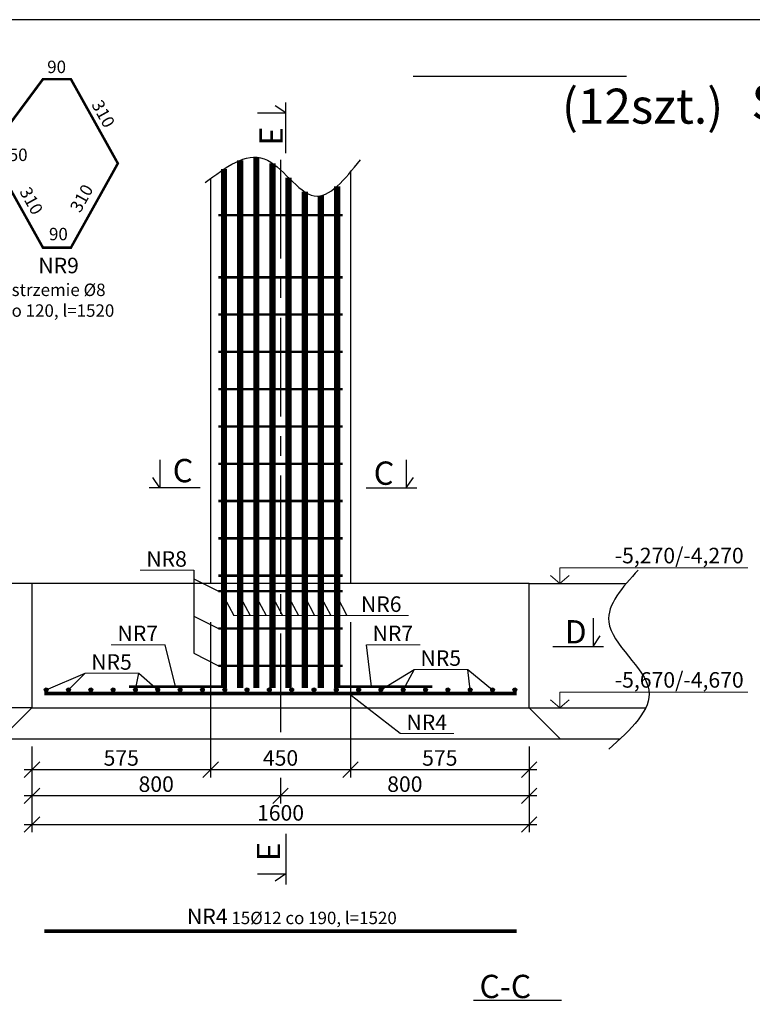
# Model space of a CAD drawing. Extents: x -2316 to 410321, y -109718 to -5302.
# Drawn here: x 7426 to 7662, y -43485 to -43168 of the extents above; entities that cross this region are included whole.
import ezdxf

# ---------------------------------------------------------------- set-up
doc = ezdxf.new("R2010")
doc.units = 0
doc.header["$MEASUREMENT"] = 0
doc.header["$PDMODE"] = 3
doc.linetypes.add('CENTER', pattern=[50.8, 31.75, -6.35, 6.35, -6.35])
for name, color, linetype in [('05', 3, 'Continuous'), ('07', 4, 'Continuous'), ('osie', 6, 'CENTER'), ('wymiar konspekt', 8, 'Continuous')]:
    doc.layers.add(name, color=color, linetype=linetype)
doc.layers.add('5', color=8, linetype='Continuous', lineweight=5)
doc.styles.add('OPISY', font='simplex.shx', dxfattribs={"height": 30})
doc.styles.add('WYMIAR', font='simplex.shx')
doc.dimstyles.new('25konstrukjca', dxfattribs={"dimscale": 2.5, "dimtxt": 2, "dimasz": 2, "dimexe": 1, "dimexo": 5, "dimgap": 0.2, "dimtad": 0, "dimdec": 0, "dimlfac": 10, "dimdsep": 46, "dimtxsty": 'WYMIAR', "dimblk1": 'OBLIQUE', "dimblk2": 'OBLIQUE', "dimsah": 1, "dimcen": -3, "dimdle": 1, "dimclrd": 8, "dimclre": 8, "dimclrt": 2, "dimadec": 0, "dimazin": 0, "dimtfac": 0.75, "dimtdec": 0, "dimtmove": 1, "dimatfit": 3, "dimfxl": 0, "dimtvp": 0.75, "dimtolj": 1, "dimtzin": 0, "dimarcsym": 0})

# ---------------------------------------------------------------- blocks, each defined once
blk = doc.blocks.new('_Oblique')
at = {"color": 0, "linetype": 'ByBlock', "lineweight": -2}
blk.add_line((-0.5, -0.5), (0.5, 0.5), dxfattribs=at)
blk = doc.blocks.new('*D1204')
at = {"layer": 'Defpoints', "color": 0, "ltscale": 100}
for p in [(7487.77, -43349.53), (7487.77, -43349.53), (7430.27, -43389.53), (7430.27, -43389.53), (7487.77, -43409.43), (7487.77, -43409.43)]:
    blk.add_point(p, dxfattribs=at)
at = {"layer": 'wymiar konspekt', "color": 8, "lineweight": -2, "ltscale": 100}
for p, q in [((7487.77, -43362.03), (7487.77, -43411.93)), ((7487.77, -43362.03), (7487.77, -43411.93)), ((7430.27, -43402.03), (7430.27, -43411.93)), ((7430.27, -43402.03), (7430.27, -43411.93)), ((7427.77, -43409.43), (7490.27, -43409.43)), ((7427.77, -43409.43), (7490.27, -43409.43))]:
    blk.add_line(p, q, dxfattribs=at)
at = {"layer": 'wymiar konspekt', "color": 8, "lineweight": -2, "ltscale": 100, "xscale": 5, "yscale": 5, "zscale": 5, "rotation": 180}
blk.add_blockref('_Oblique', (7430.27, -43409.43), dxfattribs=at)
blk.add_blockref('_Oblique', (7430.27, -43409.43), dxfattribs=at)
at = {"layer": 'wymiar konspekt', "color": 8, "lineweight": -2, "ltscale": 100, "xscale": 5, "yscale": 5, "zscale": 5}
blk.add_blockref('_Oblique', (7487.77, -43409.43), dxfattribs=at)
blk.add_blockref('_Oblique', (7487.77, -43409.43), dxfattribs=at)
at = {"layer": 'wymiar konspekt', "color": 2, "ltscale": 100, "insert": (7459.02, -43405.68), "char_height": 5, "attachment_point": 5, "style": 'WYMIAR'}
blk.add_mtext('\\A1;575', dxfattribs=at)
blk.add_mtext('\\A1;575', dxfattribs=at)
blk = doc.blocks.new('*D1205')
at = {"layer": 'Defpoints', "color": 0, "ltscale": 100}
for p in [(7487.77, -43349.53), (7487.77, -43349.53), (7532.77, -43349.53), (7532.77, -43349.53), (7532.77, -43409.43), (7532.77, -43409.43)]:
    blk.add_point(p, dxfattribs=at)
at = {"layer": 'wymiar konspekt', "color": 8, "lineweight": -2, "ltscale": 100}
for p, q in [((7487.77, -43362.03), (7487.77, -43411.93)), ((7487.77, -43362.03), (7487.77, -43411.93)), ((7532.77, -43362.03), (7532.77, -43411.93)), ((7532.77, -43362.03), (7532.77, -43411.93)), ((7485.27, -43409.43), (7535.27, -43409.43)), ((7485.27, -43409.43), (7535.27, -43409.43))]:
    blk.add_line(p, q, dxfattribs=at)
at = {"layer": 'wymiar konspekt', "color": 8, "lineweight": -2, "ltscale": 100, "xscale": 5, "yscale": 5, "zscale": 5, "rotation": 180}
blk.add_blockref('_Oblique', (7487.77, -43409.43), dxfattribs=at)
blk.add_blockref('_Oblique', (7487.77, -43409.43), dxfattribs=at)
at = {"layer": 'wymiar konspekt', "color": 8, "lineweight": -2, "ltscale": 100, "xscale": 5, "yscale": 5, "zscale": 5}
blk.add_blockref('_Oblique', (7532.77, -43409.43), dxfattribs=at)
blk.add_blockref('_Oblique', (7532.77, -43409.43), dxfattribs=at)
at = {"layer": 'wymiar konspekt', "color": 2, "ltscale": 100, "insert": (7510.27, -43405.68), "char_height": 5, "attachment_point": 5, "style": 'WYMIAR'}
blk.add_mtext('\\A1;450', dxfattribs=at)
blk.add_mtext('\\A1;450', dxfattribs=at)
blk = doc.blocks.new('*D1206')
at = {"layer": 'Defpoints', "color": 0, "ltscale": 100}
for p in [(7532.77, -43349.53), (7532.77, -43349.53), (7590.27, -43389.53), (7590.27, -43389.53), (7590.27, -43409.43), (7590.27, -43409.43)]:
    blk.add_point(p, dxfattribs=at)
at = {"layer": 'wymiar konspekt', "color": 8, "lineweight": -2, "ltscale": 100}
for p, q in [((7532.77, -43362.03), (7532.77, -43411.93)), ((7532.77, -43362.03), (7532.77, -43411.93)), ((7590.27, -43402.03), (7590.27, -43411.93)), ((7590.27, -43402.03), (7590.27, -43411.93)), ((7530.27, -43409.43), (7592.77, -43409.43)), ((7530.27, -43409.43), (7592.77, -43409.43))]:
    blk.add_line(p, q, dxfattribs=at)
at = {"layer": 'wymiar konspekt', "color": 8, "lineweight": -2, "ltscale": 100, "xscale": 5, "yscale": 5, "zscale": 5, "rotation": 180}
blk.add_blockref('_Oblique', (7532.77, -43409.43), dxfattribs=at)
blk.add_blockref('_Oblique', (7532.77, -43409.43), dxfattribs=at)
at = {"layer": 'wymiar konspekt', "color": 8, "lineweight": -2, "ltscale": 100, "xscale": 5, "yscale": 5, "zscale": 5}
blk.add_blockref('_Oblique', (7590.27, -43409.43), dxfattribs=at)
blk.add_blockref('_Oblique', (7590.27, -43409.43), dxfattribs=at)
at = {"layer": 'wymiar konspekt', "color": 2, "ltscale": 100, "insert": (7561.52, -43405.68), "char_height": 5, "attachment_point": 5, "style": 'WYMIAR'}
blk.add_mtext('\\A1;575', dxfattribs=at)
blk.add_mtext('\\A1;575', dxfattribs=at)
blk = doc.blocks.new('*D1207')
at = {"layer": 'Defpoints', "color": 0, "ltscale": 100}
for p in [(7590.27, -43389.53), (7590.27, -43389.53), (7510.27, -43399.53), (7510.27, -43399.53), (7510.27, -43417.85), (7510.27, -43417.85)]:
    blk.add_point(p, dxfattribs=at)
at = {"layer": 'wymiar konspekt', "color": 8, "lineweight": -2, "ltscale": 100}
for p, q in [((7590.27, -43402.03), (7590.27, -43420.35)), ((7590.27, -43402.03), (7590.27, -43420.35)), ((7510.27, -43412.03), (7510.27, -43420.35)), ((7510.27, -43412.03), (7510.27, -43420.35)), ((7592.77, -43417.85), (7507.77, -43417.85)), ((7592.77, -43417.85), (7507.77, -43417.85))]:
    blk.add_line(p, q, dxfattribs=at)
at = {"layer": 'wymiar konspekt', "color": 8, "lineweight": -2, "ltscale": 100, "xscale": 5, "yscale": 5, "zscale": 5, "rotation": 180}
blk.add_blockref('_Oblique', (7510.27, -43417.85), dxfattribs=at)
blk.add_blockref('_Oblique', (7510.27, -43417.85), dxfattribs=at)
at = {"layer": 'wymiar konspekt', "color": 8, "lineweight": -2, "ltscale": 100, "xscale": 5, "yscale": 5, "zscale": 5}
blk.add_blockref('_Oblique', (7590.27, -43417.85), dxfattribs=at)
blk.add_blockref('_Oblique', (7590.27, -43417.85), dxfattribs=at)
at = {"layer": 'wymiar konspekt', "color": 2, "ltscale": 100, "insert": (7550.27, -43414.1), "char_height": 5, "attachment_point": 5, "style": 'WYMIAR'}
blk.add_mtext('\\A1;800', dxfattribs=at)
blk.add_mtext('\\A1;800', dxfattribs=at)
blk = doc.blocks.new('*D1208')
at = {"layer": 'Defpoints', "color": 0, "ltscale": 100}
for p in [(7430.27, -43389.53), (7430.27, -43389.53), (7510.27, -43399.53), (7510.27, -43399.53), (7430.27, -43417.85), (7430.27, -43417.85)]:
    blk.add_point(p, dxfattribs=at)
at = {"layer": 'wymiar konspekt', "color": 8, "lineweight": -2, "ltscale": 100}
for p, q in [((7430.27, -43402.03), (7430.27, -43420.35)), ((7430.27, -43402.03), (7430.27, -43420.35)), ((7510.27, -43412.03), (7510.27, -43420.35)), ((7510.27, -43412.03), (7510.27, -43420.35)), ((7512.77, -43417.85), (7427.77, -43417.85)), ((7512.77, -43417.85), (7427.77, -43417.85))]:
    blk.add_line(p, q, dxfattribs=at)
at = {"layer": 'wymiar konspekt', "color": 8, "lineweight": -2, "ltscale": 100, "xscale": 5, "yscale": 5, "zscale": 5, "rotation": 180}
blk.add_blockref('_Oblique', (7430.27, -43417.85), dxfattribs=at)
blk.add_blockref('_Oblique', (7430.27, -43417.85), dxfattribs=at)
at = {"layer": 'wymiar konspekt', "color": 8, "lineweight": -2, "ltscale": 100, "xscale": 5, "yscale": 5, "zscale": 5}
blk.add_blockref('_Oblique', (7510.27, -43417.85), dxfattribs=at)
blk.add_blockref('_Oblique', (7510.27, -43417.85), dxfattribs=at)
at = {"layer": 'wymiar konspekt', "color": 2, "ltscale": 100, "insert": (7470.27, -43414.1), "char_height": 5, "attachment_point": 5, "style": 'WYMIAR'}
blk.add_mtext('\\A1;800', dxfattribs=at)
blk.add_mtext('\\A1;800', dxfattribs=at)
blk = doc.blocks.new('*D1082')
at = {"layer": 'Defpoints', "color": 0, "ltscale": 100}
for p in [(7430.27, -43389.53), (7430.27, -43389.53), (7590.27, -43389.53), (7590.27, -43389.53), (7590.27, -43427.1), (7590.27, -43427.1)]:
    blk.add_point(p, dxfattribs=at)
at = {"layer": 'wymiar konspekt', "color": 8, "lineweight": -2, "ltscale": 100}
for p, q in [((7430.27, -43402.03), (7430.27, -43429.6)), ((7430.27, -43402.03), (7430.27, -43429.6)), ((7590.27, -43402.03), (7590.27, -43429.6)), ((7590.27, -43402.03), (7590.27, -43429.6)), ((7427.77, -43427.1), (7592.77, -43427.1)), ((7427.77, -43427.1), (7592.77, -43427.1))]:
    blk.add_line(p, q, dxfattribs=at)
at = {"layer": 'wymiar konspekt', "color": 8, "lineweight": -2, "ltscale": 100, "xscale": 5, "yscale": 5, "zscale": 5, "rotation": 180}
blk.add_blockref('_Oblique', (7430.27, -43427.1), dxfattribs=at)
blk.add_blockref('_Oblique', (7430.27, -43427.1), dxfattribs=at)
at = {"layer": 'wymiar konspekt', "color": 8, "lineweight": -2, "ltscale": 100, "xscale": 5, "yscale": 5, "zscale": 5}
blk.add_blockref('_Oblique', (7590.27, -43427.1), dxfattribs=at)
blk.add_blockref('_Oblique', (7590.27, -43427.1), dxfattribs=at)
at = {"layer": 'wymiar konspekt', "color": 2, "ltscale": 100, "insert": (7510.27, -43423.35), "char_height": 5, "attachment_point": 5, "style": 'WYMIAR'}
blk.add_mtext('\\A1;1600', dxfattribs=at)
blk.add_mtext('\\A1;1600', dxfattribs=at)

msp = doc.modelspace()

# ---------------------------------------------------------------- hatches: boundary and pattern name
at = {"layer": 'wymiar konspekt', "ltscale": 100}
for points in [[(7435.466, -43383.729, 1), (7434.266, -43383.729, 1)], [(7442.646, -43383.729, 1), (7441.446, -43383.729, 1)], [(7449.827, -43383.729, 1), (7448.627, -43383.729, 1)], [(7457.008, -43383.729, 1), (7455.808, -43383.729, 1)], [(7464.189, -43383.729, 1), (7462.989, -43383.729, 1)], [(7471.37, -43383.729, 1), (7470.17, -43383.729, 1)], [(7478.551, -43383.729, 1), (7477.351, -43383.729, 1)], [(7485.732, -43383.729, 1), (7484.532, -43383.729, 1)], [(7492.913, -43383.729, 1), (7491.713, -43383.729, 1)], [(7500.094, -43383.729, 1), (7498.894, -43383.729, 1)], [(7507.275, -43383.729, 1), (7506.075, -43383.729, 1)], [(7514.456, -43383.729, 1), (7513.256, -43383.729, 1)], [(7521.637, -43383.729, 1), (7520.437, -43383.729, 1)], [(7528.818, -43383.729, 1), (7527.618, -43383.729, 1)], [(7535.999, -43383.729, 1), (7534.799, -43383.729, 1)], [(7543.18, -43383.729, 1), (7541.98, -43383.729, 1)], [(7550.361, -43383.729, 1), (7549.161, -43383.729, 1)], [(7557.542, -43383.729, 1), (7556.342, -43383.729, 1)], [(7564.723, -43383.729, 1), (7563.523, -43383.729, 1)], [(7571.904, -43383.729, 1), (7570.704, -43383.729, 1)], [(7579.085, -43383.729, 1), (7577.885, -43383.729, 1)], [(7586.266, -43383.729, 1), (7585.066, -43383.729, 1)]]:
    msp.add_hatch(color=256, dxfattribs=at).paths.add_polyline_path(points)

# ---------------------------------------------------------------- linework, layer by layer
at = {"layer": '05'}
msp.add_lwpolyline([(6950.936, -44625.657), (9008.436, -44625.657), (9008.436, -43168.157), (6950.936, -43168.157)], close=True, dxfattribs=at)
at = {"layer": '07'}
for p, q in [((7621.586, -43186.382), (7552.96, -43186.382)), ((7511.973, -43198.149), (7508.584, -43195.848)), ((7511.973, -43211.106), (7511.973, -43194.758)), ((7502.896, -43198.149), (7511.973, -43198.149)), ((7471.43, -43309.735), (7471.43, -43318.813)), ((7550.734, -43309.735), (7550.734, -43318.813)), ((7471.43, -43318.813), (7469.129, -43315.424)), ((7550.734, -43318.813), (7553.035, -43315.424)), ((7484.387, -43318.813), (7468.04, -43318.813)), ((7537.778, -43318.813), (7554.125, -43318.813)), ((7610.818, -43360.718), (7610.818, -43369.796)), ((7610.818, -43369.796), (7613.118, -43366.407)), ((7597.861, -43369.796), (7614.208, -43369.796)), ((7511.973, -43430.052), (7511.973, -43446.399)), ((7502.896, -43443.008), (7511.973, -43443.008)), ((7511.973, -43443.008), (7508.584, -43445.309)), ((7600.638, -43483.717), (7572.328, -43483.717))]:
    msp.add_line(p, q, dxfattribs=at)
at = {"layer": '5'}
for p, q in [((7465.098, -43345.317), (7482.371, -43345.317)), ((7600.158, -43344.5), (7600.158, -43349.529)), ((7600.158, -43344.5), (7660.625, -43344.5)), ((7600.158, -43349.529), (7597.188, -43347.014)), ((7600.158, -43349.529), (7603.127, -43347.014)), ((7495.253, -43359.846), (7551.433, -43359.846)), ((7455.823, -43369.259), (7473.097, -43369.259)), ((7537.897, -43369.258), (7555.17, -43369.258)), ((7553.314, -43377.198), (7570.587, -43377.198)), ((7447.366, -43378.456), (7464.639, -43378.456)), ((7600.158, -43389.529), (7597.188, -43387.014)), ((7600.158, -43384.5), (7600.158, -43389.529)), ((7600.158, -43384.5), (7660.625, -43384.5)), ((7600.158, -43389.529), (7603.127, -43387.014)), ((7548.803, -43397.866), (7566.076, -43397.866))]:
    msp.add_line(p, q, dxfattribs=at)
at = {"layer": 'osie'}
msp.add_line((7510.266, -43213.234), (7510.266, -43399.529), dxfattribs=at)
at = {"layer": 'wymiar konspekt', "ltscale": 100}
for p, q in [((7532.766, -43217.193), (7532.766, -43349.529)), ((7487.766, -43219.24), (7487.766, -43349.529)), ((7482.371, -43345.317), (7482.371, -43372.016)), ((7482.371, -43348.016), (7490.266, -43352.029)), ((7430.266, -43349.529), (7400.55, -43349.529)), ((7590.266, -43349.529), (7621.524, -43349.529)), ((7492.066, -43353.884), (7495.253, -43359.846)), ((7497.266, -43353.884), (7500.453, -43359.846)), ((7502.466, -43353.884), (7505.653, -43359.846)), ((7507.666, -43353.884), (7510.853, -43359.846)), ((7512.866, -43353.884), (7516.053, -43359.846)), ((7518.066, -43353.884), (7521.253, -43359.846)), ((7523.266, -43353.884), (7526.453, -43359.846)), ((7528.466, -43353.884), (7531.653, -43359.846)), ((7482.371, -43360.016), (7490.266, -43364.029)), ((7476.466, -43382.729), (7473.097, -43369.259)), ((7539.501, -43382.729), (7537.897, -43369.258)), ((7482.371, -43372.016), (7490.266, -43376.029)), ((7542.58, -43383.729), (7553.314, -43377.198)), ((7553.314, -43377.198), (7549.761, -43383.729)), ((7571.304, -43383.729), (7570.587, -43377.198)), ((7570.587, -43377.198), (7578.485, -43383.729)), ((7434.866, -43383.729), (7447.366, -43378.456)), ((7447.366, -43378.456), (7442.046, -43383.729)), ((7463.589, -43383.729), (7464.639, -43378.456)), ((7464.639, -43378.456), (7470.77, -43383.729)), ((7548.803, -43397.866), (7532.182, -43384.929)), ((7430.266, -43389.529), (7406.817, -43389.529)), ((7430.266, -43389.529), (7420.266, -43399.529)), ((7600.266, -43399.529), (7590.266, -43389.529)), ((7590.266, -43389.529), (7627.792, -43389.529)), ((7420.266, -43399.529), (7619.495, -43399.529))]:
    msp.add_line(p, q, dxfattribs=at)
at = {"layer": 'wymiar konspekt', "ltscale": 0.5, "const_width": 0.8}
msp.add_lwpolyline([(7413.725, -43214.398), (7433.825, -43187.298), (7442.825, -43187.298), (7457.925, -43214.398), (7442.825, -43241.498), (7433.825, -43241.498), (7418.725, -43214.398)], dxfattribs=at)
at = {"layer": 'wymiar konspekt', "ltscale": 100}
for points, const_width in [([(7497.266, -43349.529), (7497.266, -43213.394)], 2), ([(7502.466, -43349.529), (7502.466, -43212.386)], 2), ([(7492.066, -43349.529), (7492.066, -43216.208)], 2), ([(7507.666, -43349.529), (7507.666, -43214.354)], 2), ([(7512.866, -43349.529), (7512.866, -43218.963)], 2), ([(7528.466, -43349.529), (7528.466, -43221.745)], 2), ([(7518.066, -43349.529), (7518.066, -43223.536)], 2), ([(7523.266, -43349.529), (7523.266, -43224.797)], 2), ([(7490.266, -43231.029), (7530.266, -43231.029)], 0.8), ([(7490.266, -43251.029), (7530.266, -43251.029)], 0.8), ([(7492.066, -43249.529), (7492.066, -43383.129)], 2), ([(7497.266, -43249.529), (7497.266, -43383.129)], 2), ([(7502.466, -43249.529), (7502.466, -43383.129)], 2), ([(7507.666, -43249.529), (7507.666, -43383.129)], 2), ([(7512.866, -43249.529), (7512.866, -43383.129)], 2), ([(7518.066, -43249.529), (7518.066, -43383.129)], 2), ([(7523.266, -43249.529), (7523.266, -43383.129)], 2), ([(7528.466, -43249.529), (7528.466, -43383.129)], 2), ([(7490.266, -43263.029), (7530.266, -43263.029)], 0.8), ([(7490.266, -43275.029), (7530.266, -43275.029)], 0.8), ([(7490.266, -43287.029), (7530.266, -43287.029)], 0.8), ([(7490.266, -43299.029), (7530.266, -43299.029)], 0.8), ([(7490.266, -43311.029), (7530.266, -43311.029)], 0.8), ([(7490.266, -43323.029), (7530.266, -43323.029)], 0.8), ([(7490.266, -43323.029), (7530.266, -43323.029)], 0.8), ([(7490.266, -43335.029), (7530.266, -43335.029)], 0.8), ([(7490.266, -43347.029), (7530.266, -43347.029)], 0.8), ([(7490.266, -43352.029), (7530.266, -43352.029)], 0.8), ([(7490.266, -43364.029), (7530.266, -43364.029)], 0.8), ([(7490.266, -43376.029), (7530.266, -43376.029)], 0.8), ([(7461.466, -43382.729), (7491.466, -43382.729)], 0.8), ([(7529.066, -43382.729), (7559.066, -43382.729)], 0.8), ([(7434.266, -43384.929), (7586.266, -43384.929)], 1.2), ([(7434.266, -43461.433), (7586.266, -43461.433)], 1.2)]:
    msp.add_lwpolyline(points, dxfattribs=dict(at, const_width=const_width))
msp.add_lwpolyline([(7430.266, -43389.529), (7590.266, -43389.529), (7590.266, -43349.529), (7430.266, -43349.529)], close=True, dxfattribs=at)
for centre in [(7434.866, -43383.729), (7442.046, -43383.729), (7449.227, -43383.729), (7456.408, -43383.729), (7463.589, -43383.729), (7470.77, -43383.729), (7477.951, -43383.729), (7485.132, -43383.729), (7492.313, -43383.729), (7499.494, -43383.729), (7506.675, -43383.729), (7513.856, -43383.729), (7521.037, -43383.729), (7528.218, -43383.729), (7535.399, -43383.729), (7542.58, -43383.729), (7549.761, -43383.729), (7556.942, -43383.729), (7564.123, -43383.729), (7571.304, -43383.729), (7578.485, -43383.729), (7585.666, -43383.729)]:
    msp.add_circle(centre, 0.6, dxfattribs=at)
for points in [[(7486.054, -43220.517), (7504.972, -43212.896), (7521.091, -43224.858), (7535.955, -43213.281)], [(7625.366, -43345.223), (7615.863, -43361.858), (7628.793, -43383.791), (7615.911, -43402.802)]]:
    msp.add_spline(points, degree=3, dxfattribs=at)

# ---------------------------------------------------------------- texts
at = {"layer": '05', "color": 2, "char_height": 4.0002, "attachment_point": 5, "style": 'WYMIAR'}
for s, insert, width in [('90', (7438.221, -43183.853), 21.99579), ('50', (7425.852, -43212.148), 21.99579), ('90', (7438.796, -43237.646), 21.99579), ('{\\H1.2499x;\\C3;NR9} \\Pstrzemie %%C8\\Pco 120, l=1520', (7438.861, -43254.24), 441.00111), ('{\\H1.2499x;\\C3;NR4} 15%%C12 co 190, l=1520', (7513.929, -43456.656), 441.00111)]:
    msp.add_mtext(s, dxfattribs=dict(at, insert=insert, width=width))
at = {"layer": '05', "color": 2, "char_height": 4.0002, "width": 21.99579, "attachment_point": 5, "style": 'WYMIAR'}
for insert, rotation in [((7452.787, -43198.677), 299.12636), ((7429.645, -43226.677), 299.12636), ((7446.701, -43225.876), 60.87364)]:
    msp.add_mtext('310', dxfattribs=dict(at, insert=insert, rotation=rotation))
at = {"layer": '07', "attachment_point": 1, "style": 'OPISY'}
for s, insert, char_height, width in [('\\pi2.0667;SF1(22szt.), SF1a(3szt.), \\P\\pi60.46;SF1b(2szt.)', (6981.635, -43170.33), 11.25, 213.06202), ('\\pi21.624;SF2\\P\\pi4.7485;(12szt.)', (7547.374, -43171.596), 11.25, 71.10423), ('C-C', (7574.289, -43475.45), 7.5, 188.429)]:
    msp.add_mtext(s, dxfattribs=dict(at, insert=insert, char_height=char_height, width=width))
at = {"layer": '07', "extrusion": (0, 0, -1), "char_height": 7.5, "width": 188.429, "attachment_point": 1, "style": 'OPISY'}
for s, insert, text_direction in [('E', (7510.966, -43208.637), (0, 1, 0)), ('C', (7475.575, -43316.987), (1, 0, 0)), ('C', (7540.246, -43317.805), (1, 0, 0)), ('D', (7601.719, -43368.85), (1, 0, 0)), ('E', (7510.148, -43438.863), (0, 1, 0))]:
    msp.add_mtext(s, dxfattribs=dict(at, insert=insert, text_direction=text_direction))
at = {"layer": '5', "color": 2, "char_height": 5, "attachment_point": 6, "style": 'WYMIAR'}
for s, insert in [('NR8', (7480.139, -43342.312)), ('-5,270/-4,270', (7659.302, -43341.214)), ('NR6', (7549.2, -43356.841)), ('NR7', (7470.864, -43366.254)), ('NR7', (7552.937, -43366.253)), ('NR5', (7568.354, -43374.194)), ('NR5', (7462.406, -43375.451)), ('-5,670/-4,670', (7659.302, -43381.214)), ('NR4', (7563.843, -43394.861))]:
    msp.add_mtext(s, dxfattribs=dict(at, insert=insert))

# ---------------------------------------------------------------- dimensions: what is measured, and where the dimension line sits
at = {"layer": 'wymiar konspekt', "ltscale": 100}
for base, p1, p2, picture, middle in [((7487.766, -43409.427), (7430.266, -43389.529), (7487.766, -43349.529), '*D1204', (7459.016, -43405.677)), ((7532.766, -43409.427), (7487.766, -43349.529), (7532.766, -43349.529), '*D1205', (7510.266, -43405.677)), ((7590.266, -43409.427), (7532.766, -43349.529), (7590.266, -43389.529), '*D1206', (7561.516, -43405.677)), ((7430.266, -43417.849), (7510.266, -43399.529), (7430.266, -43389.529), '*D1208', (7470.266, -43414.099)), ((7590.266, -43427.103), (7430.266, -43389.529), (7590.266, -43389.529), '*D1082', (7510.266, -43423.353)), ((7510.266, -43417.849), (7590.266, -43389.529), (7510.266, -43399.529), '*D1207', (7550.266, -43414.099))]:
    dim = msp.add_linear_dim(base=base, p1=p1, p2=p2, dimstyle='25konstrukjca', dxfattribs=at)
    dim.commit()
    dim.dimension.update_dxf_attribs({"geometry": picture, "text_midpoint": middle})

doc.saveas('drawing.dxf')
